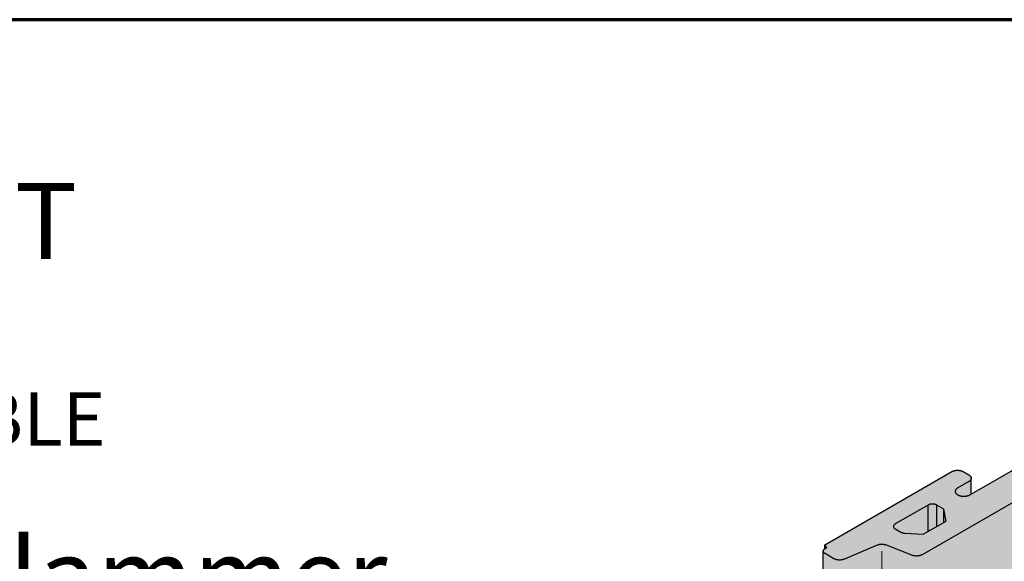
# Model space of a CAD drawing. Units: metres. Extents: x 0 to 18.9, y -0.6 to 0.9.
# Drawn here: x 1.5 to 1.8, y 0.7 to 0.9 of the extents above; entities that cross this region are included whole.
import ezdxf

# ---------------------------------------------------------------- set-up
doc = ezdxf.new("R2010")
doc.units = ezdxf.units.M
doc.linetypes.add('AUSGEZOGEN', pattern=[0])
doc.layers.add('XR$2$TB_801_1', color=7, linetype='AUSGEZOGEN')
doc.styles.add('ARIAL', font='ARIAL.TTF')

msp = doc.modelspace()

# ---------------------------------------------------------------- hatches: boundary and pattern name
at = {"layer": 'XR$2$TB_801_1', "linetype": 'AUSGEZOGEN', "lineweight": -3, "true_color": 0xfff2cd, "transparency": 33554687}
msp.add_hatch(color=254, dxfattribs=at).paths.add_polyline_path([(1.74611, 0.70265), (1.74606, 0.7026), (1.74601, 0.70255), (1.74596, 0.70249), (1.74592, 0.70244), (1.74589, 0.70238), (1.74586, 0.70232), (1.74583, 0.70226), (1.74581, 0.70221), (1.7458, 0.70215), (1.74579, 0.70209), (1.74579, 0.70203), (1.74579, 0.70197), (1.7458, 0.70191), (1.74581, 0.70185), (1.74583, 0.70179), (1.74586, 0.70173), (1.74589, 0.70167), (1.74592, 0.70161), (1.74596, 0.70156), (1.74601, 0.7015), (1.74606, 0.70145), (1.74611, 0.7014), (1.74617, 0.70135), (1.74623, 0.7013), (1.7463, 0.70126), (1.74637, 0.70121), (1.74927, 0.69954), (1.74936, 0.69949), (1.74946, 0.69944), (1.74957, 0.69939), (1.74968, 0.69935), (1.7498, 0.69931), (1.74991, 0.69927), (1.75003, 0.69923), (1.75016, 0.6992), (1.75028, 0.69918), (1.75041, 0.69915), (1.75054, 0.69913), (1.75067, 0.69912), (1.75081, 0.69911), (1.75094, 0.6991), (1.75107, 0.69909), (1.75121, 0.69909), (1.75134, 0.6991), (1.75148, 0.69911), (1.75161, 0.69912), (1.75174, 0.69913), (1.75187, 0.69915), (1.752, 0.69918), (1.75212, 0.6992), (1.75225, 0.69923), (1.75237, 0.69927), (1.75249, 0.69931), (1.7526, 0.69935), (1.75271, 0.69939), (1.76344, 0.70393), (1.76355, 0.70398), (1.76366, 0.70402), (1.76378, 0.70406), (1.76391, 0.70409), (1.76403, 0.70412), (1.76416, 0.70415), (1.76429, 0.70417), (1.76442, 0.70419), (1.76455, 0.70421), (1.76469, 0.70422), (1.76482, 0.70422), (1.76496, 0.70423), (1.76509, 0.70423), (1.76523, 0.70422), (1.76537, 0.70421), (1.7655, 0.7042), (1.76563, 0.70418), (1.76576, 0.70416), (1.76589, 0.70414), (1.76602, 0.70411), (1.76614, 0.70408), (1.76627, 0.70404), (1.76638, 0.70401), (1.7665, 0.70396), (1.77486, 0.70068), (1.77497, 0.70064), (1.77509, 0.7006), (1.77521, 0.70056), (1.77534, 0.70053), (1.77546, 0.7005), (1.77559, 0.70048), (1.77572, 0.70046), (1.77586, 0.70044), (1.77599, 0.70043), (1.77613, 0.70042), (1.77626, 0.70042), (1.7764, 0.70042), (1.77653, 0.70042), (1.77667, 0.70043), (1.7768, 0.70044), (1.77694, 0.70045), (1.77807, 0.70078), (1.77818, 0.70084), (1.98572, 0.82066), (1.97496, 0.82798), (1.96653, 0.83125), (1.93828, 0.81493), (1.93818, 0.81488), (1.9381, 0.81482), (1.93801, 0.81476), (1.93794, 0.81469), (1.93787, 0.81463), (1.9378, 0.81456), (1.93774, 0.81449), (1.93769, 0.81442), (1.93764, 0.81435), (1.9376, 0.81427), (1.93757, 0.8142), (1.93754, 0.81412), (1.93752, 0.81404), (1.93751, 0.81397), (1.9375, 0.81389), (1.9375, 0.81381), (1.9375, 0.80344), (1.92006, 0.79337), (1.92006, 0.79855), (1.92005, 0.79863), (1.92004, 0.79871), (1.92003, 0.79879), (1.92, 0.79887), (1.91997, 0.79895), (1.91993, 0.79902), (1.91988, 0.7991), (1.91983, 0.79917), (1.91977, 0.79925), (1.9197, 0.79932), (1.91963, 0.79939), (1.91955, 0.79945), (1.91947, 0.79951), (1.91938, 0.79958), (1.91928, 0.79963), (1.9174, 0.80072), (1.9173, 0.80077), (1.9172, 0.80082), (1.91709, 0.80087), (1.91697, 0.80092), (1.91686, 0.80096), (1.91673, 0.801), (1.91661, 0.80103), (1.91648, 0.80106), (1.91628, 0.8011), (1.91608, 0.80113), (1.91594, 0.80115), (1.91581, 0.80116), (1.91567, 0.80116), (1.91553, 0.80117), (1.91539, 0.80116), (1.91525, 0.80116), (1.91511, 0.80115), (1.91498, 0.80113), (1.91484, 0.80111), (1.91471, 0.80109), (1.91458, 0.80106), (1.91445, 0.80103), (1.91432, 0.801), (1.9142, 0.80096), (1.91408, 0.80092), (1.91397, 0.80087), (1.91386, 0.80082), (1.91375, 0.80077), (1.91365, 0.80072), (1.87542, 0.77864), (1.87533, 0.77859), (1.87524, 0.77853), (1.87516, 0.77847), (1.87508, 0.7784), (1.87501, 0.77834), (1.87494, 0.77827), (1.87488, 0.7782), (1.87483, 0.77813), (1.87478, 0.77805), (1.87474, 0.77798), (1.87471, 0.77791), (1.87468, 0.77783), (1.87466, 0.77775), (1.87465, 0.77768), (1.87464, 0.7776), (1.87464, 0.77752), (1.87464, 0.76714), (1.8572, 0.75707), (1.8572, 0.76226), (1.8572, 0.76234), (1.85718, 0.76242), (1.85717, 0.7625), (1.85714, 0.76258), (1.85711, 0.76266), (1.85707, 0.76273), (1.85702, 0.76281), (1.85697, 0.76288), (1.85691, 0.76295), (1.85684, 0.76303), (1.85677, 0.76309), (1.85669, 0.76316), (1.85661, 0.76322), (1.85652, 0.76328), (1.85642, 0.76334), (1.85455, 0.76443), (1.85445, 0.76448), (1.85434, 0.76453), (1.85423, 0.76458), (1.85411, 0.76463), (1.854, 0.76467), (1.85387, 0.76471), (1.85375, 0.76474), (1.85362, 0.76477), (1.85349, 0.7648), (1.85336, 0.76482), (1.85322, 0.76484), (1.85308, 0.76486), (1.85295, 0.76487), (1.85281, 0.76487), (1.85267, 0.76487), (1.85253, 0.76487), (1.85239, 0.76487), (1.85225, 0.76486), (1.85212, 0.76484), (1.85198, 0.76482), (1.85185, 0.7648), (1.85172, 0.76477), (1.85159, 0.76474), (1.85146, 0.76471), (1.85134, 0.76467), (1.85122, 0.76463), (1.85111, 0.76458), (1.851, 0.76453), (1.85089, 0.76448), (1.85079, 0.76443), (1.81256, 0.74235), (1.81247, 0.74229), (1.81238, 0.74224), (1.8123, 0.74217), (1.81222, 0.74211), (1.81215, 0.74205), (1.81208, 0.74198), (1.81202, 0.74191), (1.81197, 0.74184), (1.81192, 0.74176), (1.81188, 0.74169), (1.81185, 0.74161), (1.81182, 0.74154), (1.8118, 0.74146), (1.81179, 0.74138), (1.81178, 0.74131), (1.81178, 0.74123), (1.81178, 0.73085), (1.79434, 0.72078), (1.79434, 0.72597), (1.79434, 0.72605), (1.79433, 0.72613), (1.79431, 0.72621), (1.79428, 0.72629), (1.79425, 0.72636), (1.79421, 0.72644), (1.79416, 0.72652), (1.79411, 0.72659), (1.79405, 0.72666), (1.79398, 0.72673), (1.79391, 0.7268), (1.79383, 0.72687), (1.79375, 0.72693), (1.79366, 0.72699), (1.79356, 0.72705), (1.79169, 0.72813), (1.79159, 0.72819), (1.79148, 0.72824), (1.79137, 0.72829), (1.79126, 0.72834), (1.79114, 0.72838), (1.79102, 0.72842), (1.79089, 0.72845), (1.79076, 0.72848), (1.79063, 0.72851), (1.7905, 0.72853), (1.79036, 0.72855), (1.79023, 0.72856), (1.79009, 0.72857), (1.78995, 0.72858), (1.78981, 0.72858), (1.78967, 0.72858), (1.78953, 0.72857), (1.7894, 0.72856), (1.78926, 0.72855), (1.78912, 0.72853), (1.78899, 0.72851), (1.78886, 0.72848), (1.78873, 0.72845), (1.78861, 0.72842), (1.78848, 0.72838), (1.78837, 0.72834), (1.78825, 0.72829), (1.78814, 0.72824), (1.78803, 0.72819), (1.78793, 0.72813), (1.74647, 0.70419), (1.74644, 0.70418), (1.74642, 0.70416), (1.7464, 0.70415), (1.74638, 0.70413), (1.74636, 0.70411), (1.74634, 0.7041), (1.74633, 0.70408), (1.74632, 0.70406), (1.7463, 0.70404), (1.74629, 0.70402), (1.74629, 0.704), (1.74628, 0.70398), (1.74628, 0.70396), (1.74627, 0.70394), (1.74627, 0.70392), (1.74627, 0.70386), (1.74627, 0.7039), (1.74628, 0.70388), (1.74628, 0.70386), (1.74629, 0.70384), (1.74629, 0.70382), (1.7463, 0.7038), (1.74632, 0.70378), (1.74633, 0.70377), (1.74634, 0.70375), (1.74636, 0.70373), (1.74638, 0.70371), (1.7464, 0.7037), (1.74642, 0.70368), (1.74644, 0.70367), (1.74668, 0.70353), (1.7467, 0.70351), (1.74672, 0.7035), (1.74674, 0.70348), (1.74676, 0.70346), (1.74678, 0.70345), (1.74679, 0.70343), (1.7468, 0.70341), (1.74682, 0.70339), (1.74683, 0.70337), (1.74683, 0.70335), (1.74684, 0.70333), (1.74684, 0.70331), (1.74685, 0.70329), (1.74685, 0.70327), (1.74685, 0.70325), (1.74684, 0.70323), (1.74684, 0.70321), (1.74683, 0.70319), (1.74683, 0.70317), (1.74682, 0.70315), (1.7468, 0.70313), (1.74679, 0.70312), (1.74678, 0.7031), (1.74676, 0.70308), (1.74674, 0.70306), (1.74672, 0.70305), (1.7467, 0.70303), (1.74668, 0.70302), (1.7463, 0.70279), (1.74627, 0.70278), (1.74623, 0.70275), (1.74617, 0.7027)])
at = {"layer": 'XR$2$TB_801_1', "linetype": 'AUSGEZOGEN', "lineweight": -3, "true_color": 0x007179, "transparency": 33554687}
msp.add_hatch(color=136, dxfattribs=at).paths.add_polyline_path([(1.74579, 0.70203), (1.74579, 0.43986), (1.74579, 0.4398), (1.7458, 0.43974), (1.74581, 0.43968), (1.74583, 0.43962), (1.74589, 0.4395), (1.74592, 0.43945), (1.74596, 0.43939), (1.74601, 0.43934), (1.74606, 0.43928), (1.74611, 0.43923), (1.74617, 0.43918), (1.74623, 0.43914), (1.7463, 0.43909), (1.74637, 0.43905), (1.74927, 0.43738), (1.74936, 0.43732), (1.74946, 0.43727), (1.74957, 0.43722), (1.74968, 0.43718), (1.7498, 0.43714), (1.74991, 0.4371), (1.75003, 0.43707), (1.75016, 0.43704), (1.75028, 0.43701), (1.75041, 0.43699), (1.75054, 0.43697), (1.75067, 0.43695), (1.75081, 0.43694), (1.75094, 0.43693), (1.75107, 0.43693), (1.75121, 0.43693), (1.75134, 0.43693), (1.75148, 0.43694), (1.75161, 0.43695), (1.75174, 0.43697), (1.75187, 0.43699), (1.752, 0.43701), (1.75212, 0.43704), (1.75225, 0.43707), (1.75237, 0.4371), (1.75249, 0.43714), (1.7526, 0.43718), (1.75271, 0.43722), (1.76344, 0.44176), (1.76355, 0.44181), (1.76366, 0.44185), (1.76378, 0.44189), (1.76391, 0.44192), (1.76403, 0.44195), (1.76416, 0.44198), (1.76429, 0.442), (1.76442, 0.44202), (1.76455, 0.44204), (1.76469, 0.44205), (1.76482, 0.44206), (1.76496, 0.44206), (1.76509, 0.44206), (1.76523, 0.44206), (1.76537, 0.44205), (1.7655, 0.44203), (1.76563, 0.44202), (1.76576, 0.442), (1.76589, 0.44197), (1.76602, 0.44195), (1.76614, 0.44191), (1.76627, 0.44188), (1.76638, 0.44184), (1.7665, 0.4418), (1.77486, 0.43851), (1.77497, 0.43847), (1.77509, 0.43843), (1.77521, 0.4384), (1.77534, 0.43836), (1.77546, 0.43834), (1.77559, 0.43831), (1.77572, 0.43829), (1.77586, 0.43828), (1.77599, 0.43826), (1.77613, 0.43825), (1.77626, 0.43825), (1.7764, 0.43825), (1.77653, 0.43825), (1.77667, 0.43826), (1.7768, 0.43827), (1.77694, 0.43829), (1.77707, 0.43831), (1.7772, 0.43833), (1.77733, 0.43836), (1.77745, 0.43839), (1.77757, 0.43842), (1.77769, 0.43846), (1.77781, 0.4385), (1.77792, 0.43854), (1.77803, 0.43859), (1.77813, 0.43864), (1.77823, 0.4387), (1.98113, 0.55584), (1.97655, 0.59244), (1.98506, 0.64967), (1.98042, 0.71001), (1.98738, 0.77498), (1.98464, 0.80997), (1.98572, 0.82066), (1.77823, 0.70086), (1.77813, 0.70081), (1.77803, 0.70076), (1.77792, 0.70071), (1.77781, 0.70067), (1.77769, 0.70062), (1.77757, 0.70059), (1.77745, 0.70055), (1.77733, 0.70052), (1.7772, 0.7005), (1.77707, 0.70047), (1.77694, 0.70045), (1.7768, 0.70044), (1.77667, 0.70043), (1.77653, 0.70042), (1.7764, 0.70042), (1.77626, 0.70042), (1.77613, 0.70042), (1.77599, 0.70043), (1.77586, 0.70044), (1.77572, 0.70046), (1.77559, 0.70048), (1.77546, 0.7005), (1.77534, 0.70053), (1.77521, 0.70056), (1.77509, 0.7006), (1.77497, 0.70064), (1.77486, 0.70068), (1.7665, 0.70396), (1.76638, 0.70401), (1.76627, 0.70404), (1.76614, 0.70408), (1.76602, 0.70411), (1.76589, 0.70414), (1.76576, 0.70416), (1.76563, 0.70418), (1.7655, 0.7042), (1.76537, 0.70421), (1.76523, 0.70422), (1.76509, 0.70423), (1.76496, 0.70423), (1.76482, 0.70422), (1.76469, 0.70422), (1.76455, 0.70421), (1.76442, 0.70419), (1.76429, 0.70417), (1.76416, 0.70415), (1.76403, 0.70412), (1.76391, 0.70409), (1.76378, 0.70406), (1.76366, 0.70402), (1.76355, 0.70398), (1.76344, 0.70393), (1.75271, 0.69939), (1.7526, 0.69935), (1.75249, 0.69931), (1.75237, 0.69927), (1.75225, 0.69923), (1.75212, 0.6992), (1.752, 0.69918), (1.75187, 0.69915), (1.75174, 0.69913), (1.75161, 0.69912), (1.75148, 0.69911), (1.75134, 0.6991), (1.75121, 0.69909), (1.75107, 0.69909), (1.75094, 0.6991), (1.75081, 0.69911), (1.75067, 0.69912), (1.75054, 0.69913), (1.75041, 0.69915), (1.75028, 0.69918), (1.75016, 0.6992), (1.75003, 0.69923), (1.74991, 0.69927), (1.7498, 0.69931), (1.74968, 0.69935), (1.74957, 0.69939), (1.74946, 0.69944), (1.74936, 0.69949), (1.74927, 0.69954), (1.74637, 0.70121), (1.7463, 0.70126), (1.74623, 0.7013), (1.74617, 0.70135), (1.74611, 0.7014), (1.74606, 0.70145), (1.74601, 0.7015), (1.74596, 0.70156), (1.74592, 0.70161), (1.74589, 0.70167), (1.74586, 0.70173), (1.74583, 0.70179), (1.74581, 0.70185), (1.7458, 0.70191), (1.74579, 0.70197)])
at = {"layer": 'XR$2$TB_801_1', "linetype": 'AUSGEZOGEN', "lineweight": -3, "true_color": 0xd78e59, "transparency": 33554687}
msp.add_hatch(color=33, dxfattribs=at).paths.add_polyline_path([(1.74679, 0.70343), (1.74678, 0.70345), (1.74676, 0.70346), (1.74674, 0.70348), (1.74672, 0.7035), (1.7467, 0.70351), (1.74668, 0.70353), (1.74644, 0.70367), (1.74642, 0.70368), (1.7464, 0.7037), (1.74638, 0.70371), (1.74636, 0.70373), (1.74634, 0.70375), (1.74633, 0.70377), (1.74632, 0.70378), (1.7463, 0.7038), (1.74629, 0.70382), (1.74629, 0.70384), (1.74628, 0.70386), (1.74627, 0.7039), (1.74627, 0.70278), (1.7463, 0.70279), (1.74668, 0.70302), (1.7467, 0.70303), (1.74672, 0.70305), (1.74674, 0.70306), (1.74676, 0.70308), (1.74678, 0.7031), (1.74679, 0.70312), (1.7468, 0.70313), (1.74682, 0.70315), (1.74683, 0.70317), (1.74683, 0.70319), (1.74684, 0.70321), (1.74684, 0.70323), (1.74685, 0.70325), (1.74685, 0.70327), (1.74685, 0.70329), (1.74684, 0.70331), (1.74684, 0.70333), (1.74683, 0.70335), (1.74683, 0.70337), (1.74682, 0.70339), (1.7468, 0.70341)])

# ---------------------------------------------------------------- linework, layer by layer
at = {"layer": 'XR$2$TB_801_1', "color": 35, "linetype": 'AUSGEZOGEN', "lineweight": 70, "transparency": 33554687}
msp.add_line((2.11964, 0.87657), (1.06964, 0.87657), dxfattribs=at)
at = {"layer": 'XR$2$TB_801_1', "color": 7, "linetype": 'AUSGEZOGEN', "lineweight": 25, "transparency": 33554687}
for p, q in [((1.98572, 0.82066), (1.77823, 0.70086)), ((1.79384, 0.7205), (1.81393, 0.73209)), ((1.74647, 0.70419), (1.78793, 0.72813)), ((1.78793, 0.72813), (1.78804, 0.72819)), ((1.78804, 0.72819), (1.78814, 0.72824)), ((1.78814, 0.72824), (1.78825, 0.72829)), ((1.78825, 0.72829), (1.78836, 0.72834)), ((1.78836, 0.72834), (1.78848, 0.72838)), ((1.78848, 0.72838), (1.78861, 0.72842)), ((1.78861, 0.72842), (1.78873, 0.72845)), ((1.78873, 0.72845), (1.78886, 0.72848)), ((1.78886, 0.72848), (1.78899, 0.72851)), ((1.78899, 0.72851), (1.78912, 0.72853)), ((1.78912, 0.72853), (1.78926, 0.72855)), ((1.78926, 0.72855), (1.7894, 0.72856)), ((1.7894, 0.72856), (1.78953, 0.72857)), ((1.78953, 0.72857), (1.78967, 0.72858)), ((1.78967, 0.72858), (1.78981, 0.72858)), ((1.78981, 0.72858), (1.78995, 0.72858)), ((1.78995, 0.72858), (1.79009, 0.72857)), ((1.79009, 0.72857), (1.79023, 0.72856)), ((1.79023, 0.72856), (1.79036, 0.72855)), ((1.79036, 0.72855), (1.7905, 0.72853)), ((1.7905, 0.72853), (1.79063, 0.72851)), ((1.79063, 0.72851), (1.79076, 0.72848)), ((1.79076, 0.72848), (1.79089, 0.72845)), ((1.79089, 0.72845), (1.79102, 0.72842)), ((1.79102, 0.72842), (1.79114, 0.72838)), ((1.79114, 0.72838), (1.79126, 0.72834)), ((1.79126, 0.72834), (1.79137, 0.72829)), ((1.79137, 0.72829), (1.79148, 0.72824)), ((1.79148, 0.72824), (1.79159, 0.72819)), ((1.79159, 0.72819), (1.79169, 0.72813)), ((1.79169, 0.72813), (1.79356, 0.72705)), ((1.79356, 0.72488), (1.7899, 0.72277)), ((1.79356, 0.72705), (1.79366, 0.72699)), ((1.79366, 0.72494), (1.79356, 0.72488)), ((1.79366, 0.72699), (1.79375, 0.72693)), ((1.79375, 0.725), (1.79366, 0.72494)), ((1.79375, 0.72693), (1.79383, 0.72687)), ((1.79383, 0.72507), (1.79375, 0.725)), ((1.79383, 0.72687), (1.79391, 0.7268)), ((1.79391, 0.72513), (1.79383, 0.72507)), ((1.79391, 0.7268), (1.79398, 0.72673)), ((1.79398, 0.7252), (1.79391, 0.72513)), ((1.79398, 0.72673), (1.79405, 0.72666)), ((1.79405, 0.72527), (1.79398, 0.7252)), ((1.79405, 0.72666), (1.79411, 0.72659)), ((1.79411, 0.72534), (1.79405, 0.72527)), ((1.79411, 0.72659), (1.79416, 0.72652)), ((1.79416, 0.72542), (1.79411, 0.72534)), ((1.79416, 0.72652), (1.79421, 0.72644)), ((1.79421, 0.72549), (1.79416, 0.72542)), ((1.79421, 0.72644), (1.79425, 0.72636)), ((1.79425, 0.72557), (1.79421, 0.72549)), ((1.79425, 0.72636), (1.79428, 0.72629)), ((1.79428, 0.72565), (1.79425, 0.72557)), ((1.79428, 0.72629), (1.79431, 0.72621)), ((1.79431, 0.72573), (1.79428, 0.72565)), ((1.79431, 0.72621), (1.79433, 0.72613)), ((1.79433, 0.72581), (1.79431, 0.72573)), ((1.79433, 0.72613), (1.79434, 0.72605)), ((1.79434, 0.72589), (1.79433, 0.72581)), ((1.79434, 0.72605), (1.79434, 0.72597)), ((1.79434, 0.72597), (1.79434, 0.72589)), ((1.79434, 0.72078), (1.79434, 0.72589)), ((1.7891, 0.7218), (1.78909, 0.72172)), ((1.78909, 0.72172), (1.78909, 0.72163)), ((1.78909, 0.72163), (1.78909, 0.72155)), ((1.78909, 0.72155), (1.7891, 0.72147)), ((1.78912, 0.72189), (1.7891, 0.7218)), ((1.7891, 0.72147), (1.78912, 0.72138)), ((1.78915, 0.72197), (1.78912, 0.72189)), ((1.78912, 0.72138), (1.78915, 0.7213)), ((1.78918, 0.72205), (1.78915, 0.72197)), ((1.78915, 0.7213), (1.78918, 0.72122)), ((1.78923, 0.72213), (1.78918, 0.72205)), ((1.78918, 0.72122), (1.78923, 0.72114)), ((1.78927, 0.72221), (1.78923, 0.72213)), ((1.78923, 0.72114), (1.78927, 0.72106)), ((1.78933, 0.72229), (1.78927, 0.72221)), ((1.78927, 0.72106), (1.78933, 0.72098)), ((1.78939, 0.72236), (1.78933, 0.72229)), ((1.78933, 0.72098), (1.78939, 0.7209)), ((1.78946, 0.72244), (1.78939, 0.72236)), ((1.78939, 0.7209), (1.78946, 0.72083)), ((1.78954, 0.72251), (1.78946, 0.72244)), ((1.78946, 0.72083), (1.78954, 0.72076)), ((1.78962, 0.72258), (1.78954, 0.72251)), ((1.78954, 0.72076), (1.78962, 0.72069)), ((1.78971, 0.72265), (1.78962, 0.72258)), ((1.78962, 0.72069), (1.78971, 0.72062)), ((1.7898, 0.72271), (1.78971, 0.72265)), ((1.7899, 0.72277), (1.7898, 0.72271)), ((1.78089, 0.71743), (1.78079, 0.7174)), ((1.78099, 0.71745), (1.78089, 0.71743)), ((1.78109, 0.71746), (1.78099, 0.71745)), ((1.78119, 0.71748), (1.78109, 0.71746)), ((1.78129, 0.71749), (1.78119, 0.71748)), ((1.78139, 0.7175), (1.78129, 0.71749)), ((1.7815, 0.7175), (1.78139, 0.7175)), ((1.7816, 0.7175), (1.7815, 0.7175)), ((1.78171, 0.7175), (1.7816, 0.7175)), ((1.78181, 0.7175), (1.78171, 0.7175)), ((1.78191, 0.71749), (1.78181, 0.7175)), ((1.78201, 0.71748), (1.78191, 0.71749)), ((1.78212, 0.71746), (1.78201, 0.71748)), ((1.78222, 0.71745), (1.78212, 0.71746)), ((1.78232, 0.71743), (1.78222, 0.71745)), ((1.78241, 0.7174), (1.78232, 0.71743)), ((1.78971, 0.72062), (1.7898, 0.72056)), ((1.7898, 0.72056), (1.7899, 0.7205)), ((1.7899, 0.7205), (1.79001, 0.72044)), ((1.79001, 0.72044), (1.79012, 0.72038)), ((1.79012, 0.72038), (1.79024, 0.72033)), ((1.79024, 0.72033), (1.79036, 0.72028)), ((1.79036, 0.72028), (1.79048, 0.72024)), ((1.79048, 0.72024), (1.79061, 0.7202)), ((1.79061, 0.7202), (1.79074, 0.72017)), ((1.79074, 0.72017), (1.79088, 0.72013)), ((1.79088, 0.72013), (1.79101, 0.7201)), ((1.79101, 0.7201), (1.79115, 0.72008)), ((1.79115, 0.72008), (1.7913, 0.72006)), ((1.7913, 0.72006), (1.79144, 0.72005)), ((1.79144, 0.72005), (1.79158, 0.72003)), ((1.79158, 0.72003), (1.79173, 0.72003)), ((1.79173, 0.72003), (1.79188, 0.72003)), ((1.79188, 0.72003), (1.79202, 0.72003)), ((1.79202, 0.72003), (1.79217, 0.72003)), ((1.79217, 0.72003), (1.79231, 0.72005)), ((1.79231, 0.72005), (1.79245, 0.72006)), ((1.79245, 0.72006), (1.7926, 0.72008)), ((1.7926, 0.72008), (1.79274, 0.7201)), ((1.79274, 0.7201), (1.79287, 0.72013)), ((1.79287, 0.72013), (1.79301, 0.72017)), ((1.79301, 0.72017), (1.79314, 0.7202)), ((1.79314, 0.7202), (1.79327, 0.72024)), ((1.79327, 0.72024), (1.79339, 0.72028)), ((1.79339, 0.72028), (1.79351, 0.72033)), ((1.79351, 0.72033), (1.79363, 0.72038)), ((1.79363, 0.72038), (1.79374, 0.72044)), ((1.79374, 0.72044), (1.79384, 0.7205)), ((1.78019, 0.71717), (1.7694, 0.71094)), ((1.78027, 0.71721), (1.78019, 0.71717)), ((1.78019, 0.7085), (1.78019, 0.71717)), ((1.78035, 0.71725), (1.78027, 0.71721)), ((1.78043, 0.71728), (1.78035, 0.71725)), ((1.78052, 0.71732), (1.78043, 0.71728)), ((1.78061, 0.71735), (1.78052, 0.71732)), ((1.7807, 0.71738), (1.78061, 0.71735)), ((1.78079, 0.7174), (1.7807, 0.71738)), ((1.78251, 0.71738), (1.78241, 0.7174)), ((1.7826, 0.71735), (1.78251, 0.71738)), ((1.78269, 0.71732), (1.7826, 0.71735)), ((1.78277, 0.71728), (1.78269, 0.71732)), ((1.78285, 0.71725), (1.78277, 0.71728)), ((1.78293, 0.71721), (1.78285, 0.71725)), ((1.78301, 0.71717), (1.78293, 0.71721)), ((1.78301, 0.71012), (1.78301, 0.71717)), ((1.78535, 0.71581), (1.78301, 0.71717)), ((1.78535, 0.71148), (1.78535, 0.71581)), ((1.78606, 0.71188), (1.78535, 0.71581)), ((1.77855, 0.70755), (1.78606, 0.71188)), ((1.76883, 0.71018), (1.76882, 0.71012)), ((1.76882, 0.71012), (1.76883, 0.71006)), ((1.76885, 0.7103), (1.76883, 0.71024)), ((1.76883, 0.71024), (1.76883, 0.71018)), ((1.76883, 0.71006), (1.76883, 0.71)), ((1.76883, 0.71), (1.76885, 0.70994)), ((1.76886, 0.71036), (1.76885, 0.7103)), ((1.76885, 0.70994), (1.76886, 0.70988)), ((1.76889, 0.71042), (1.76886, 0.71036)), ((1.76886, 0.70988), (1.76889, 0.70983)), ((1.76892, 0.71048), (1.76889, 0.71042)), ((1.76889, 0.70983), (1.76892, 0.70977)), ((1.76895, 0.71054), (1.76892, 0.71048)), ((1.76892, 0.70977), (1.76895, 0.70971)), ((1.76899, 0.71059), (1.76895, 0.71054)), ((1.76895, 0.70971), (1.76899, 0.70966)), ((1.76904, 0.71064), (1.76899, 0.71059)), ((1.76899, 0.70966), (1.76904, 0.7096)), ((1.76909, 0.7107), (1.76904, 0.71064)), ((1.76904, 0.7096), (1.76909, 0.70955)), ((1.76914, 0.71075), (1.76909, 0.7107)), ((1.76909, 0.70955), (1.76914, 0.7095)), ((1.7692, 0.7108), (1.76914, 0.71075)), ((1.76914, 0.7095), (1.7692, 0.70945)), ((1.76927, 0.71085), (1.7692, 0.7108)), ((1.7692, 0.70945), (1.76927, 0.7094)), ((1.76933, 0.71089), (1.76927, 0.71085)), ((1.76927, 0.7094), (1.76933, 0.70935)), ((1.7694, 0.71094), (1.76933, 0.71089)), ((1.76933, 0.70935), (1.7694, 0.70931)), ((1.7694, 0.70931), (1.77126, 0.70824)), ((1.77126, 0.70824), (1.77133, 0.7082)), ((1.77133, 0.7082), (1.77141, 0.70816)), ((1.77141, 0.70816), (1.77148, 0.70813)), ((1.77148, 0.70813), (1.77156, 0.7081)), ((1.77156, 0.7081), (1.77165, 0.70807)), ((1.77165, 0.70807), (1.77173, 0.70804)), ((1.77173, 0.70804), (1.77182, 0.70801)), ((1.77182, 0.70801), (1.77191, 0.70799)), ((1.77191, 0.70799), (1.772, 0.70797)), ((1.772, 0.70797), (1.77209, 0.70795)), ((1.77209, 0.70795), (1.77218, 0.70794)), ((1.77218, 0.70794), (1.77228, 0.70792)), ((1.77228, 0.70792), (1.77237, 0.70791)), ((1.77237, 0.70791), (1.77247, 0.70791)), ((1.77247, 0.70791), (1.77855, 0.70755)), ((1.74579, 0.70209), (1.7458, 0.70215)), ((1.74579, 0.70203), (1.74579, 0.70209)), ((1.74579, 0.70197), (1.74579, 0.70203)), ((1.74579, 0.43986), (1.74579, 0.70203)), ((1.7458, 0.70191), (1.74579, 0.70197)), ((1.7458, 0.70215), (1.74581, 0.70221)), ((1.74581, 0.70185), (1.7458, 0.70191)), ((1.74581, 0.70221), (1.74583, 0.70227)), ((1.74583, 0.70179), (1.74581, 0.70185)), ((1.74583, 0.70227), (1.74586, 0.70232)), ((1.74586, 0.70173), (1.74583, 0.70179)), ((1.74586, 0.70232), (1.74589, 0.70238)), ((1.74589, 0.70167), (1.74586, 0.70173)), ((1.74589, 0.70238), (1.74592, 0.70244)), ((1.74592, 0.70161), (1.74589, 0.70167)), ((1.74592, 0.70244), (1.74596, 0.70249)), ((1.74596, 0.70156), (1.74592, 0.70161)), ((1.74596, 0.70249), (1.74601, 0.70255)), ((1.74601, 0.7015), (1.74596, 0.70156)), ((1.74601, 0.70255), (1.74606, 0.7026)), ((1.74606, 0.70145), (1.74601, 0.7015)), ((1.74606, 0.7026), (1.74611, 0.70265)), ((1.74611, 0.7014), (1.74606, 0.70145)), ((1.74611, 0.70265), (1.74617, 0.7027)), ((1.74617, 0.70135), (1.74611, 0.7014)), ((1.74617, 0.7027), (1.74623, 0.70275)), ((1.74623, 0.7013), (1.74617, 0.70135)), ((1.74623, 0.70275), (1.7463, 0.70279)), ((1.7463, 0.70126), (1.74623, 0.7013)), ((1.74627, 0.70394), (1.74628, 0.70396)), ((1.74627, 0.70392), (1.74627, 0.70394)), ((1.74627, 0.7039), (1.74627, 0.70392)), ((1.74628, 0.70388), (1.74627, 0.7039)), ((1.74627, 0.70278), (1.74627, 0.70386)), ((1.74628, 0.70398), (1.74629, 0.704)), ((1.74628, 0.70396), (1.74628, 0.70398)), ((1.74628, 0.70386), (1.74628, 0.70388)), ((1.74629, 0.70384), (1.74628, 0.70386)), ((1.74629, 0.70402), (1.7463, 0.70404)), ((1.74629, 0.704), (1.74629, 0.70402)), ((1.74629, 0.70382), (1.74629, 0.70384)), ((1.7463, 0.7038), (1.74629, 0.70382)), ((1.7463, 0.70404), (1.74632, 0.70406)), ((1.74632, 0.70378), (1.7463, 0.7038)), ((1.7463, 0.70279), (1.74668, 0.70301)), ((1.74632, 0.70406), (1.74633, 0.70408)), ((1.74633, 0.70377), (1.74632, 0.70378)), ((1.74633, 0.70408), (1.74634, 0.7041)), ((1.74634, 0.70375), (1.74633, 0.70377)), ((1.74634, 0.7041), (1.74636, 0.70411)), ((1.74636, 0.70373), (1.74634, 0.70375)), ((1.74636, 0.70411), (1.74638, 0.70413)), ((1.74638, 0.70371), (1.74636, 0.70373)), ((1.74638, 0.70413), (1.7464, 0.70415)), ((1.7464, 0.7037), (1.74638, 0.70371)), ((1.7464, 0.70415), (1.74642, 0.70416)), ((1.74642, 0.70368), (1.7464, 0.7037)), ((1.74642, 0.70416), (1.74644, 0.70418)), ((1.74644, 0.70366), (1.74642, 0.70368)), ((1.74644, 0.70418), (1.74647, 0.70419)), ((1.74668, 0.70353), (1.74644, 0.70366)), ((1.7467, 0.70351), (1.74668, 0.70353)), ((1.74668, 0.70301), (1.7467, 0.70303)), ((1.74672, 0.7035), (1.7467, 0.70351)), ((1.7467, 0.70303), (1.74672, 0.70305)), ((1.74674, 0.70348), (1.74672, 0.7035)), ((1.74672, 0.70305), (1.74674, 0.70306)), ((1.74676, 0.70346), (1.74674, 0.70348)), ((1.74674, 0.70306), (1.74676, 0.70308)), ((1.74678, 0.70344), (1.74676, 0.70346)), ((1.74676, 0.70308), (1.74678, 0.7031)), ((1.74679, 0.70343), (1.74678, 0.70344)), ((1.74678, 0.7031), (1.74679, 0.70312)), ((1.7468, 0.70341), (1.74679, 0.70343)), ((1.74679, 0.70312), (1.7468, 0.70313)), ((1.74682, 0.70339), (1.7468, 0.70341)), ((1.7468, 0.70313), (1.74682, 0.70315)), ((1.74683, 0.70337), (1.74682, 0.70339)), ((1.74682, 0.70315), (1.74683, 0.70317)), ((1.74683, 0.70335), (1.74683, 0.70337)), ((1.74684, 0.70333), (1.74683, 0.70335)), ((1.74683, 0.70319), (1.74684, 0.70321)), ((1.74683, 0.70317), (1.74683, 0.70319)), ((1.74684, 0.70331), (1.74684, 0.70333)), ((1.74685, 0.70329), (1.74684, 0.70331)), ((1.74684, 0.70323), (1.74685, 0.70325)), ((1.74684, 0.70321), (1.74684, 0.70323)), ((1.74685, 0.70327), (1.74685, 0.70329)), ((1.74685, 0.70325), (1.74685, 0.70327)), ((1.76344, 0.70393), (1.75271, 0.69939)), ((1.76355, 0.70398), (1.76344, 0.70393)), ((1.76366, 0.70402), (1.76355, 0.70398)), ((1.76378, 0.70406), (1.76366, 0.70402)), ((1.76391, 0.70409), (1.76378, 0.70406)), ((1.76403, 0.70412), (1.76391, 0.70409)), ((1.76416, 0.70415), (1.76403, 0.70412)), ((1.76429, 0.70417), (1.76416, 0.70415)), ((1.76442, 0.70419), (1.76429, 0.70417)), ((1.76455, 0.70421), (1.76442, 0.70419)), ((1.76469, 0.70422), (1.76455, 0.70421)), ((1.76482, 0.70422), (1.76469, 0.70422)), ((1.76496, 0.70423), (1.76482, 0.70422)), ((1.7651, 0.70423), (1.76496, 0.70423)), ((1.76523, 0.70422), (1.7651, 0.70423)), ((1.76537, 0.70421), (1.76523, 0.70422)), ((1.7655, 0.7042), (1.76537, 0.70421)), ((1.76563, 0.70418), (1.7655, 0.7042)), ((1.76576, 0.70416), (1.76563, 0.70418)), ((1.76589, 0.70414), (1.76576, 0.70416)), ((1.76602, 0.70411), (1.76589, 0.70414)), ((1.76615, 0.70408), (1.76602, 0.70411)), ((1.76627, 0.70405), (1.76615, 0.70408)), ((1.76638, 0.70401), (1.76627, 0.70405)), ((1.7665, 0.70396), (1.76638, 0.70401)), ((1.77486, 0.70068), (1.7665, 0.70396)), ((1.74637, 0.70121), (1.7463, 0.70126)), ((1.74927, 0.69954), (1.74637, 0.70121)), ((1.74936, 0.69949), (1.74927, 0.69954)), ((1.74946, 0.69944), (1.74936, 0.69949)), ((1.74957, 0.69939), (1.74946, 0.69944)), ((1.74968, 0.69935), (1.74957, 0.69939)), ((1.7498, 0.69931), (1.74968, 0.69935)), ((1.74991, 0.69927), (1.7498, 0.69931)), ((1.75003, 0.69923), (1.74991, 0.69927)), ((1.75016, 0.6992), (1.75003, 0.69923)), ((1.75028, 0.69918), (1.75016, 0.6992)), ((1.75041, 0.69915), (1.75028, 0.69918)), ((1.75054, 0.69913), (1.75041, 0.69915)), ((1.75067, 0.69912), (1.75054, 0.69913)), ((1.75081, 0.69911), (1.75067, 0.69912)), ((1.75094, 0.6991), (1.75081, 0.69911)), ((1.75107, 0.69909), (1.75094, 0.6991)), ((1.75121, 0.69909), (1.75107, 0.69909)), ((1.75134, 0.6991), (1.75121, 0.69909)), ((1.75148, 0.69911), (1.75134, 0.6991)), ((1.75161, 0.69912), (1.75148, 0.69911)), ((1.75174, 0.69913), (1.75161, 0.69912)), ((1.75187, 0.69915), (1.75174, 0.69913)), ((1.752, 0.69918), (1.75187, 0.69915)), ((1.75212, 0.6992), (1.752, 0.69918)), ((1.75225, 0.69923), (1.75212, 0.6992)), ((1.75237, 0.69927), (1.75225, 0.69923)), ((1.75249, 0.6993), (1.75237, 0.69927)), ((1.7526, 0.69935), (1.75249, 0.6993)), ((1.75271, 0.69939), (1.7526, 0.69935)), ((1.77497, 0.70064), (1.77486, 0.70068)), ((1.77509, 0.7006), (1.77497, 0.70064)), ((1.77521, 0.70056), (1.77509, 0.7006)), ((1.77534, 0.70053), (1.77521, 0.70056)), ((1.77546, 0.7005), (1.77534, 0.70053)), ((1.77559, 0.70048), (1.77546, 0.7005)), ((1.77572, 0.70046), (1.77559, 0.70048)), ((1.77586, 0.70044), (1.77572, 0.70046)), ((1.77599, 0.70043), (1.77586, 0.70044)), ((1.77613, 0.70042), (1.77599, 0.70043)), ((1.77626, 0.70042), (1.77613, 0.70042)), ((1.7764, 0.70042), (1.77626, 0.70042)), ((1.77653, 0.70042), (1.7764, 0.70042)), ((1.77667, 0.70043), (1.77653, 0.70042)), ((1.7768, 0.70044), (1.77667, 0.70043)), ((1.77694, 0.70045), (1.7768, 0.70044)), ((1.77707, 0.70047), (1.77694, 0.70045)), ((1.7772, 0.70049), (1.77707, 0.70047)), ((1.77733, 0.70052), (1.7772, 0.70049)), ((1.77745, 0.70055), (1.77733, 0.70052)), ((1.77757, 0.70059), (1.77745, 0.70055)), ((1.77769, 0.70063), (1.77757, 0.70059)), ((1.77781, 0.70067), (1.77769, 0.70063)), ((1.77792, 0.70071), (1.77781, 0.70067)), ((1.77803, 0.70076), (1.77792, 0.70071)), ((1.77813, 0.70081), (1.77803, 0.70076)), ((1.77823, 0.70086), (1.77813, 0.70081))]:
    msp.add_line(p, q, dxfattribs=at)
at = {"layer": 'XR$2$TB_801_1', "color": 7, "linetype": 'AUSGEZOGEN', "lineweight": 13, "transparency": 33554687}
msp.add_line((1.76496, 0.44339), (1.76496, 0.70206), dxfattribs=at)

# ---------------------------------------------------------------- texts
at = {"layer": 'XR$2$TB_801_1', "color": 7, "linetype": 'AUSGEZOGEN', "lineweight": -3, "transparency": 33554687, "attachment_point": 7, "style": 'ARIAL'}
for s, insert, char_height, width in [('\\W1.00;SYSTEMÜBERSICHT', (1.18781, 0.79794), 0.025, 0.358776), ("\\W1.00;SYSTEME - VUE D' ENSEMBLE", (1.18781, 0.73667), 0.0175, 0.367223), ('\\W1.00;KeraTwin    K20 - Klammer', (1.18761, 0.68124), 0.025, 0.432951)]:
    msp.add_mtext(s, dxfattribs=dict(at, insert=insert, char_height=char_height, width=width))

doc.saveas('drawing.dxf')
